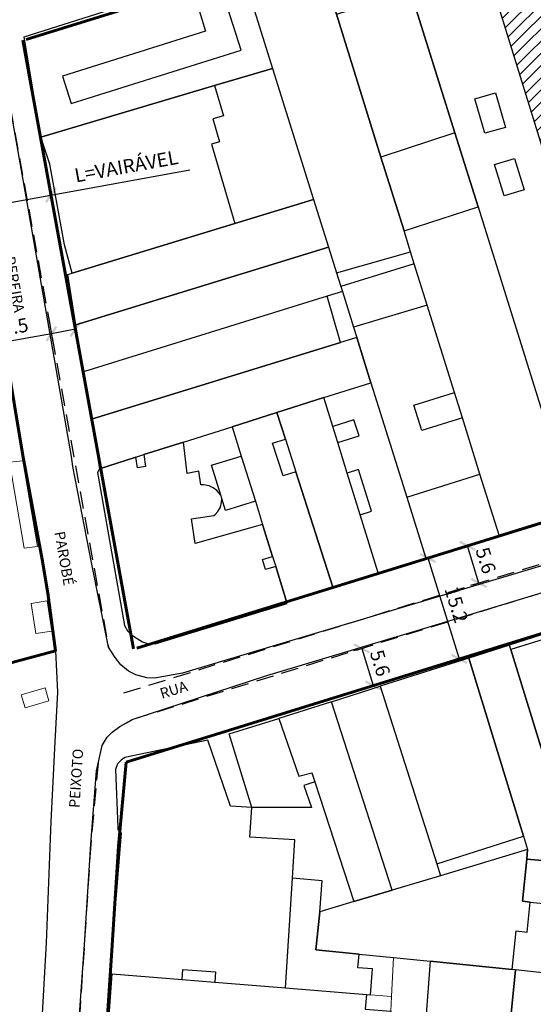
# Model space of a CAD drawing. Units: millimetres. Extents: x 275885 to 278422, y 1674334 to 1677111.
# Drawn here: x 278127 to 278201, y 1676772 to 1676914 of the extents above; entities that cross this region are included whole.
import ezdxf

# ---------------------------------------------------------------- set-up
doc = ezdxf.new("R2010")
doc.units = ezdxf.units.MM
doc.header["$MEASUREMENT"] = 0
doc.header["$PDMODE"] = 2
doc.header["$PDSIZE"] = 2
doc.linetypes.add('DASHED2', pattern=[0.375, 0.25, -0.125])
for name, color, linetype in [('_cotas', 7, 'Continuous'), ('_meio fio', 7, 'DASHED2'), ('Edificacoes', 2, 'Continuous'), ('Edificacoes_Vazios', 2, 'Continuous'), ('Faculdade_Universidade', 6, 'Continuous'), ('Topon_de_Vias', 7, 'Continuous')]:
    doc.layers.add(name, color=color, linetype=linetype)
for name, color, linetype, lineweight in [('_traçado por meio fio', 7, 'Continuous', 60), ('_traçado viário outros', 7, 'Continuous', 60), ('Edificacoes_Notaveis_Hatch', 8, 'Continuous', 9), ('Muro_Grade', 8, 'Continuous', 20), ('Parada_Onibus', 231, 'Continuous', 18), ('Pavimentacao_Asfaltica_Mfio', 10, 'Continuous', 30)]:
    doc.layers.add(name, color=color, linetype=linetype, lineweight=lineweight)
doc.styles.add('Arial', font='arial.ttf', dxfattribs={"height": 1.5})
doc.styles.get("Standard").update_dxf_attribs({"font": 'arial.ttf'})
doc.dimstyles.new('AEROS UPV', dxfattribs={"dimtxt": 2, "dimasz": 2.5, "dimexe": 1.25, "dimexo": 0.625, "dimtad": 1, "dimzin": 9, "dimdsep": 46, "dimtxsty": 'Standard', "dimblk": 'ARCHTICK', "dimcen": 2.5, "dimadec": 0, "dimazin": 0, "dimtfac": 1, "dimtmove": 0, "dimatfit": 3, "dimfxl": 1, "dimarcsym": 0})

# ---------------------------------------------------------------- blocks, each defined once
blk = doc.blocks.new('_ARCHTICK')
at = {"color": 0, "linetype": 'ByBlock', "lineweight": -2}
blk.add_solid([(0.398, 0.309), (0.309, 0.398), (-0.309, -0.398), (-0.398, -0.309)], dxfattribs=at)
blk = doc.blocks.new('*D969')
at = {"layer": '_cotas', "color": 0, "lineweight": -2, "transparency": 16777216}
for p, q in [((278185.31, 1676836.06), (278184.71, 1676835.88)), ((278185.9, 1676836.25), (278190.4, 1676821.73)), ((278189.8, 1676821.54), (278189.21, 1676821.36))]:
    blk.add_line(p, q, dxfattribs=at)
at = {"layer": 'Defpoints', "color": 0, "transparency": 16777216}
for p in [(278185.9, 1676836.25), (278190.4, 1676821.73), (278190.4, 1676821.73)]:
    blk.add_point(p, dxfattribs=at)
at = {"layer": '_cotas', "color": 0, "lineweight": -2, "transparency": 16777216, "xscale": 2.5, "yscale": 2.5, "zscale": 2.5}
for p, rotation in [((278185.9, 1676836.25), 107.2146124112592), ((278190.4, 1676821.73), 287.2146124112592)]:
    blk.add_blockref('_ARCHTICK', p, dxfattribs=dict(at, rotation=rotation))
at = {"layer": '_cotas', "color": 0, "transparency": 16777216, "insert": (278189.73, 1676829.48), "char_height": 2, "attachment_point": 5, "rotation": 287.2146}
blk.add_mtext('15.2', dxfattribs=at)
blk = doc.blocks.new('*D970')
at = {"layer": '_cotas', "color": 0, "lineweight": -2, "transparency": 16777216}
for p, q in [((278175.77, 1676823.06), (278175.18, 1676822.87)), ((278176.37, 1676823.24), (278178.03, 1676817.9)), ((278177.43, 1676817.71), (278176.83, 1676817.53))]:
    blk.add_line(p, q, dxfattribs=at)
at = {"layer": 'Defpoints', "color": 0, "transparency": 16777216}
for p in [(278176.37, 1676823.24), (278178.03, 1676817.9), (278178.03, 1676817.9)]:
    blk.add_point(p, dxfattribs=at)
at = {"layer": '_cotas', "color": 0, "lineweight": -2, "transparency": 16777216, "xscale": 2.5, "yscale": 2.5, "zscale": 2.5}
for p, rotation in [((278176.37, 1676823.24), 107.2146124107775), ((278178.03, 1676817.9), 287.2146124107776)]:
    blk.add_blockref('_ARCHTICK', p, dxfattribs=dict(at, rotation=rotation))
at = {"layer": '_cotas', "color": 0, "transparency": 16777216, "insert": (278178.77, 1676821.06), "char_height": 2, "attachment_point": 5, "rotation": 287.2146}
blk.add_mtext('5.6', dxfattribs=at)
blk = doc.blocks.new('*D971')
at = {"layer": '_cotas', "color": 0, "lineweight": -2, "transparency": 16777216}
for p, q in [((278190.97, 1676837.82), (278190.37, 1676837.63)), ((278193.23, 1676832.65), (278191.57, 1676838)), ((278192.63, 1676832.47), (278192.03, 1676832.28))]:
    blk.add_line(p, q, dxfattribs=at)
at = {"layer": 'Defpoints', "color": 0, "transparency": 16777216}
for p in [(278191.57, 1676838), (278191.57, 1676838), (278193.23, 1676832.65)]:
    blk.add_point(p, dxfattribs=at)
at = {"layer": '_cotas', "color": 0, "lineweight": -2, "transparency": 16777216, "xscale": 2.5, "yscale": 2.5, "zscale": 2.5}
for p, rotation in [((278191.57, 1676838), 107.2146124110741), ((278193.23, 1676832.65), 287.2146124110741)]:
    blk.add_blockref('_ARCHTICK', p, dxfattribs=dict(at, rotation=rotation))
at = {"layer": '_cotas', "color": 0, "transparency": 16777216, "insert": (278193.97, 1676835.82), "char_height": 2, "attachment_point": 5, "rotation": 287.2146}
blk.add_mtext('5.6', dxfattribs=at)
blk = doc.blocks.new('*D972')
at = {"layer": '_cotas', "color": 0, "lineweight": -2, "transparency": 16777216}
for p, q in [((278134.75, 1676871.58), (278135.42, 1676867.92)), ((278131.31, 1676870.96), (278131.97, 1676867.29)), ((278131.75, 1676868.52), (278124.47, 1676867.2)), ((278135.19, 1676869.15), (278131.75, 1676868.52))]:
    blk.add_line(p, q, dxfattribs=at)
at = {"layer": 'Defpoints', "color": 0, "transparency": 16777216}
for p in [(278131.2, 1676871.57), (278134.64, 1676872.2), (278135.19, 1676869.15)]:
    blk.add_point(p, dxfattribs=at)
at = {"layer": '_cotas', "color": 0, "lineweight": -2, "transparency": 16777216, "xscale": 2.5, "yscale": 2.5, "zscale": 2.5}
for p, rotation in [((278135.19, 1676869.15), 10.31843226954148), ((278131.75, 1676868.52), 190.3184322695414)]:
    blk.add_blockref('_ARCHTICK', p, dxfattribs=dict(at, rotation=rotation))
at = {"layer": '_cotas', "color": 0, "transparency": 16777216, "insert": (278126.58, 1676869.26), "char_height": 2, "attachment_point": 5, "rotation": 10.3184}
blk.add_mtext('3.5', dxfattribs=at)
blk = doc.blocks.new('*D985')
at = {"layer": '_cotas', "color": 0, "lineweight": -2, "transparency": 16777216}
for p, q in [((278131.68, 1676888.46), (278151.65, 1676892.09)), ((278121.64, 1676886.63), (278131.68, 1676888.46)), ((278131.79, 1676887.84), (278131.9, 1676887.23)), ((278121.76, 1676886.02), (278121.87, 1676885.4))]:
    blk.add_line(p, q, dxfattribs=at)
at = {"layer": 'Defpoints', "color": 0, "transparency": 16777216}
for p in [(278131.68, 1676888.46), (278131.68, 1676888.46), (278121.64, 1676886.63)]:
    blk.add_point(p, dxfattribs=at)
at = {"layer": '_cotas', "color": 0, "lineweight": -2, "transparency": 16777216, "xscale": 2.5, "yscale": 2.5, "zscale": 2.5}
for p, rotation in [((278131.68, 1676888.46), 10.31843227548616), ((278121.64, 1676886.63), 190.3184322754862)]:
    blk.add_blockref('_ARCHTICK', p, dxfattribs=dict(at, rotation=rotation))
at = {"layer": '_cotas', "color": 0, "transparency": 16777216, "insert": (278142.56, 1676892.35), "char_height": 2, "attachment_point": 5, "rotation": 10.3184}
blk.add_mtext('L=VAIRÁVEL', dxfattribs=at)

msp = doc.modelspace()

# ---------------------------------------------------------------- hatches: boundary and pattern name
at = {"layer": 'Edificacoes_Notaveis_Hatch'}
h = msp.add_hatch(dxfattribs=at)
h.set_pattern_fill('ANSI31', color=256, scale=10)
h.paths.add_polyline_path([(278217.53, 1676846.189), (278211.085, 1676867.055), (278191.697, 1676929.822), (278191.243, 1676931.294), (278207.496, 1676936.254), (278216.246, 1676908.144), (278222.812, 1676887.051), (278227.465, 1676872.102), (278233.939, 1676851.303)])

# ---------------------------------------------------------------- linework, layer by layer
at = {"layer": '_meio fio', "ltscale": 10}
for p, q in [((278123.792, 1676912.242), (278139.962, 1676823.426)), ((278142.181, 1676816.84), (278243.489, 1676848.228)), ((278143.365, 1676813.019), (278242.446, 1676843.717))]:
    msp.add_line(p, q, dxfattribs=at)
msp.add_lwpolyline([(278138.478, 1676806.799), (278137.406, 1676795.08), (278136.442, 1676780.037), (278134.133, 1676745.613), (278133.016, 1676725.02)], dxfattribs=at)
at = {"layer": '_traçado por meio fio'}
for p, q in [((278128.115, 1676910.829), (278217.296, 1676938.584)), ((278127.623, 1676910.74), (278143.562, 1676823.193)), ((278144.054, 1676823.282), (278241.832, 1676853.577))]:
    msp.add_line(p, q, dxfattribs=at)
at = {"layer": '_traçado por meio fio', "ltscale": 10}
msp.add_lwpolyline([(278142.503, 1676806.889), (278141.395, 1676794.77), (278140.434, 1676779.775), (278138.126, 1676745.37), (278137.008, 1676724.767), (278231.31, 1676718.492), (278241.224, 1676837.476), (278142.503, 1676806.889)], dxfattribs=at)
at = {"layer": '_traçado viário outros'}
msp.add_lwpolyline([(278115.911, 1676818.47), (278132.326, 1676822.87), (278131.243, 1676831.169), (278130.404, 1676836.01), (278127.658, 1676850.976), (278125.201, 1676865.781), (278119.476, 1676898.308), (278117.587, 1676907.336), (278117.158, 1676908.282), (278104.181, 1676906.332), (278093.956, 1676903.051), (278090.479, 1676902.085)], dxfattribs=at)
at = {"layer": 'Edificacoes', "flags": 128}
for points in [[(278183.405, 1676917.81), (278189.779, 1676897.429), (278193.115, 1676886.762), (278206.845, 1676842.86), (278217.53, 1676846.189), (278211.085, 1676867.055), (278191.697, 1676929.822), (278181.227, 1676924.772)], [(278183.405, 1676917.81), (278181.227, 1676924.772), (278180.176, 1676928.135), (278172.993, 1676924.244), (278173.589, 1676922.339), (278170.637, 1676921.151), (278172.721, 1676914.475), (278179.131, 1676893.939), (278182.449, 1676883.31), (278193.115, 1676886.762), (278189.779, 1676897.429)], [(278182.449, 1676883.31), (278179.131, 1676893.939), (278172.721, 1676914.475), (278170.637, 1676921.151), (278169.592, 1676924.499), (278159.023, 1676921.136), (278163.547, 1676906.679), (278169.452, 1676887.807), (278171.585, 1676880.99), (278172.746, 1676877.28), (278183.391, 1676880.291)], [(278155.212, 1676904.208), (278130.235, 1676896.802), (278127.846, 1676911.216), (278159.023, 1676921.136), (278163.547, 1676906.679)], [(278183.405, 1676917.81), (278189.779, 1676897.429), (278179.131, 1676893.939), (278172.721, 1676914.475)], [(278158.137, 1676884.359), (278134.73, 1676877.226), (278133.616, 1676881.317), (278131.522, 1676892.907), (278130.235, 1676896.802), (278155.212, 1676904.208), (278163.547, 1676906.679), (278169.452, 1676887.807)], [(278130.235, 1676896.802), (278155.212, 1676904.208), (278156.496, 1676899.88), (278154.958, 1676899.424), (278155.934, 1676896.131), (278154.751, 1676895.78), (278158.137, 1676884.359), (278134.73, 1676877.226), (278133.616, 1676881.317), (278131.522, 1676892.907)], [(278134.73, 1676877.226), (278158.137, 1676884.359), (278169.452, 1676887.807), (278171.585, 1676880.99), (278135.275, 1676869.812), (278134.094, 1676877.032)], [(278193.115, 1676886.762), (278206.845, 1676842.86), (278196.118, 1676839.518), (278193.372, 1676848.317), (278190.838, 1676856.435), (278189.704, 1676860.067), (278185.791, 1676872.602), (278183.921, 1676878.594), (278183.391, 1676880.291), (278182.449, 1676883.31)], [(278171.585, 1676880.99), (278172.746, 1676877.28), (278173.366, 1676875.3), (278173.591, 1676874.582), (278171.386, 1676873.897), (278136.384, 1676863.026), (278135.275, 1676869.812)], [(278177.696, 1676861.463), (278182.84, 1676845.022), (278185.589, 1676836.237), (278196.118, 1676839.518), (278193.372, 1676848.317), (278190.838, 1676856.435), (278189.704, 1676860.067), (278185.791, 1676872.602), (278183.921, 1676878.594), (278173.366, 1676875.3), (278173.591, 1676874.582), (278175.196, 1676869.45), (278175.654, 1676867.986)], [(278173.31, 1676867.263), (278171.386, 1676873.897), (278136.384, 1676863.026), (278137.498, 1676856.213)], [(278177.696, 1676861.463), (278182.84, 1676845.022), (278193.372, 1676848.317), (278190.838, 1676856.435), (278185.016, 1676854.613), (278183.88, 1676858.244), (278189.704, 1676860.067), (278185.791, 1676872.602), (278175.196, 1676869.45), (278175.654, 1676867.986)], [(278157.743, 1676855.138), (278164.184, 1676857.18), (278170.943, 1676859.322), (278177.696, 1676861.463), (278175.654, 1676867.986), (278173.31, 1676867.263), (278137.498, 1676856.213), (278138.663, 1676849.09), (278143.867, 1676850.74), (278145.058, 1676851.117), (278150.73, 1676852.915)], [(278177.696, 1676861.463), (278182.84, 1676845.022), (278185.589, 1676836.237), (278178.726, 1676834.098), (278176.142, 1676842.474), (278177.791, 1676842.99), (278175.917, 1676848.979), (278174.291, 1676848.47), (278172.938, 1676852.857), (278175.979, 1676853.808), (278175.253, 1676856.128), (278172.221, 1676855.18), (278170.943, 1676859.322)], [(278176.142, 1676842.474), (278174.291, 1676848.47), (278172.938, 1676852.857), (278172.221, 1676855.18), (278170.943, 1676859.322), (278164.184, 1676857.18), (278165.403, 1676853.364), (278166.903, 1676848.669), (278172.209, 1676832.067), (278178.726, 1676834.098)], [(278157.743, 1676855.138), (278159.055, 1676850.922), (278161.08, 1676844.411), (278162.121, 1676841.067), (278163.55, 1676836.471), (278163.996, 1676835.037), (278165.564, 1676829.997), (278172.209, 1676832.067), (278166.903, 1676848.669), (278165.05, 1676848.077), (278163.55, 1676852.771), (278165.403, 1676853.364), (278164.184, 1676857.18)], [(278163.996, 1676835.037), (278162.541, 1676834.584), (278162.095, 1676836.018), (278163.55, 1676836.471), (278162.121, 1676841.067), (278152.441, 1676838.33), (278151.882, 1676841.866), (278155.093, 1676842.354), (278155.307, 1676842.531), (278155.657, 1676842.945), (278156.081, 1676843.584), (278156.223, 1676844.231), (278156.266, 1676844.793), (278156.105, 1676845.312), (278155.549, 1676845.963), (278155.021, 1676846.346), (278154.429, 1676846.63), (278153.636, 1676846.793), (278153.21, 1676846.76), (278152.942, 1676848.75), (278151.261, 1676848.415), (278150.73, 1676852.915), (278145.058, 1676851.117), (278145.284, 1676849.429), (278144.124, 1676849.245), (278143.867, 1676850.74), (278138.663, 1676849.09), (278138.392, 1676848.53), (278142.275, 1676826.537), (278142.665, 1676825.792), (278143.278, 1676825.172), (278144.061, 1676824.654), (278144.849, 1676824.2), (278145.569, 1676823.94), (278146.668, 1676823.887), (278165.67, 1676829.688), (278165.564, 1676829.997)], [(278156.799, 1676843.08), (278156.266, 1676844.793), (278156.105, 1676845.312), (278154.774, 1676849.59), (278159.055, 1676850.922), (278161.08, 1676844.411)], [(278204.711, 1676800.679), (278210.725, 1676802.549), (278203.686, 1676824.93), (278197.827, 1676823.066)], [(278200.09, 1676792.904), (278205.773, 1676792.418), (278206.024, 1676796.411), (278204.711, 1676800.679), (278197.827, 1676823.066), (278197.631, 1676823.703), (278191.792, 1676821.852), (278199.634, 1676796.218), (278200.223, 1676794.292)], [(278179.029, 1676817.803), (278187.169, 1676792.247), (278199.634, 1676796.218), (278191.792, 1676821.852)], [(278180.734, 1676788.456), (278172, 1676815.574), (278179.029, 1676817.803), (278187.169, 1676792.247), (278187.711, 1676790.546)], [(278180.734, 1676788.456), (278172, 1676815.574), (278164.448, 1676813.179), (278167.341, 1676804.843), (278169.199, 1676805.353), (278169.62, 1676804.064), (278175.247, 1676786.813)], [(278164.448, 1676813.179), (278167.341, 1676804.843), (278169.199, 1676805.353), (278169.62, 1676804.064), (278168.041, 1676803.516), (278169.138, 1676800.356), (278160.557, 1676800.346), (278157.316, 1676810.938)], [(278165.405, 1676774.402), (278166.404, 1676790.164), (278166.755, 1676795.686), (278160.287, 1676796.096), (278160.557, 1676800.346), (278157.504, 1676800.54), (278154.241, 1676810.063), (278142.293, 1676807.544), (278141.773, 1676807.164), (278141.26, 1676806.616), (278140.956, 1676805.819), (278141.302, 1676797.488), (278141.297, 1676797.18), (278141.769, 1676796.727), (278140.17, 1676776.456), (278140.477, 1676776.431), (278150.555, 1676775.611), (278150.645, 1676777.031), (278155.33, 1676776.734), (278155.234, 1676775.23)], [(278169.788, 1676779.892), (278170.327, 1676785.34), (278170.692, 1676789.815), (278166.404, 1676790.164), (278166.755, 1676795.686), (278160.287, 1676796.096), (278160.557, 1676800.346), (278157.504, 1676800.54), (278154.241, 1676810.063), (278142.293, 1676807.544), (278141.773, 1676807.164), (278141.26, 1676806.616), (278140.956, 1676805.819), (278141.302, 1676797.488), (278141.297, 1676797.18), (278141.769, 1676796.727), (278140.17, 1676776.456), (278140.477, 1676776.431), (278150.555, 1676775.611), (278155.234, 1676775.23), (278165.405, 1676774.402), (278177.054, 1676773.454), (278177.614, 1676773.408), (278177.916, 1676777.123), (278175.831, 1676777.293), (278175.991, 1676779.265)], [(278169.788, 1676779.892), (278175.991, 1676779.265), (278180.956, 1676778.763), (278186.233, 1676778.23), (278198, 1676777.04), (278198.561, 1676782.586), (278200.148, 1676782.425), (278200.586, 1676786.756), (278199.511, 1676786.864), (278200.09, 1676792.904), (278200.223, 1676794.292), (278187.711, 1676790.546), (278180.734, 1676788.456), (278175.247, 1676786.813), (278170.327, 1676785.34)], [(278210.614, 1676792.004), (278205.773, 1676792.418), (278200.09, 1676792.904), (278199.511, 1676786.864), (278200.586, 1676786.756), (278202.496, 1676786.565), (278208.266, 1676785.987), (278210.672, 1676785.746), (278216.464, 1676785.167), (278222.375, 1676784.575), (278228, 1676784.012), (278230.234, 1676783.788), (278236.326, 1676783.178), (278236.862, 1676789.759)], [(278185.297, 1676766.11), (278197.316, 1676765.15), (278197.364, 1676765.936), (278198.482, 1676776.991), (278198, 1676777.04), (278186.233, 1676778.23)], [(278180.307, 1676766.509), (278139.981, 1676769.732), (278140.477, 1676776.431), (278150.555, 1676775.611), (278155.234, 1676775.23), (278165.405, 1676774.402), (278177.054, 1676773.454), (278176.883, 1676771.324), (278180.546, 1676771.031)], [(278235.516, 1676773.247), (278201.498, 1676776.686), (278198.482, 1676776.991), (278197.364, 1676765.936), (278199.786, 1676765.691), (278199.712, 1676764.958), (278204.598, 1676764.568), (278225.784, 1676762.874), (278234.614, 1676762.169)]]:
    msp.add_lwpolyline(points, close=True, dxfattribs=at)
at = {"layer": 'Edificacoes_Vazios', "flags": 128}
for points in [[(278134.599, 1676901.615), (278159.01, 1676909.314), (278156.677, 1676916.71), (278152.838, 1676915.499), (278153.924, 1676912.057), (278133.352, 1676905.568)], [(278195.625, 1676903.169), (278197.038, 1676898.209), (278194.054, 1676897.359), (278192.642, 1676902.32)], [(278196.831, 1676888.336), (278195.447, 1676892.86), (278198.338, 1676893.745), (278199.722, 1676889.221)]]:
    msp.add_lwpolyline(points, close=True, dxfattribs=at)
at = {"layer": 'Faculdade_Universidade', "flags": 128}
msp.add_lwpolyline([(278217.53, 1676846.189), (278211.085, 1676867.055), (278191.697, 1676929.822), (278191.243, 1676931.294), (278207.496, 1676936.254), (278216.246, 1676908.144), (278222.812, 1676887.051), (278227.465, 1676872.102), (278233.939, 1676851.303)], close=True, dxfattribs=at)
at = {"layer": 'Muro_Grade', "flags": 128}
for points in [[(278191.697, 1676929.822), (278211.085, 1676867.055)], [(278159.023, 1676921.136), (278127.846, 1676911.216)], [(278159.023, 1676921.136), (278163.547, 1676906.679)], [(278189.779, 1676897.429), (278183.405, 1676917.81)], [(278179.131, 1676893.939), (278172.721, 1676914.475)], [(278127.846, 1676911.216), (278130.235, 1676896.802)], [(278155.212, 1676904.208), (278163.547, 1676906.679)], [(278163.547, 1676906.679), (278169.452, 1676887.807)], [(278130.235, 1676896.802), (278155.212, 1676904.208)], [(278193.115, 1676886.762), (278189.779, 1676897.429)], [(278182.449, 1676883.31), (278179.131, 1676893.939)], [(278158.137, 1676884.359), (278169.452, 1676887.807)], [(278169.452, 1676887.807), (278171.585, 1676880.99)], [(278193.115, 1676886.762), (278182.449, 1676883.31)], [(278206.845, 1676842.86), (278193.115, 1676886.762)], [(278134.73, 1676877.226), (278158.137, 1676884.359)], [(278183.391, 1676880.291), (278182.449, 1676883.31)], [(278171.585, 1676880.99), (278135.275, 1676869.812)], [(278171.585, 1676880.99), (278172.746, 1676877.28)], [(278172.746, 1676877.28), (278183.391, 1676880.291)], [(278183.921, 1676878.594), (278183.391, 1676880.291)], [(278185.791, 1676872.602), (278183.921, 1676878.594)], [(278134.094, 1676877.032), (278134.73, 1676877.226)], [(278135.275, 1676869.812), (278134.094, 1676877.032)], [(278172.746, 1676877.28), (278173.366, 1676875.3)], [(278173.591, 1676874.582), (278171.386, 1676873.897)], [(278173.366, 1676875.3), (278173.591, 1676874.582)], [(278173.591, 1676874.582), (278175.196, 1676869.45)], [(278171.386, 1676873.897), (278136.384, 1676863.026)], [(278189.704, 1676860.067), (278185.791, 1676872.602)], [(278136.384, 1676863.026), (278135.275, 1676869.812)], [(278175.196, 1676869.45), (278175.654, 1676867.986)], [(278137.498, 1676856.213), (278173.31, 1676867.263)], [(278173.31, 1676867.263), (278175.654, 1676867.986)], [(278175.654, 1676867.986), (278177.696, 1676861.463)], [(278137.498, 1676856.213), (278136.384, 1676863.026)], [(278177.696, 1676861.463), (278170.943, 1676859.322)], [(278177.696, 1676861.463), (278182.84, 1676845.022)], [(278190.838, 1676856.435), (278189.704, 1676860.067)], [(278170.943, 1676859.322), (278164.184, 1676857.18)], [(278170.943, 1676859.322), (278172.221, 1676855.18)], [(278164.184, 1676857.18), (278157.743, 1676855.138)], [(278164.184, 1676857.18), (278165.403, 1676853.364)], [(278138.663, 1676849.09), (278137.498, 1676856.213)], [(278193.372, 1676848.317), (278190.838, 1676856.435)], [(278157.743, 1676855.138), (278150.73, 1676852.915)], [(278157.743, 1676855.138), (278159.055, 1676850.922)], [(278172.221, 1676855.18), (278172.938, 1676852.857)], [(278150.73, 1676852.915), (278145.058, 1676851.117)], [(278165.403, 1676853.364), (278166.903, 1676848.669)], [(278172.938, 1676852.857), (278174.291, 1676848.47)], [(278143.867, 1676850.74), (278138.663, 1676849.09)], [(278145.058, 1676851.117), (278143.867, 1676850.74)], [(278159.055, 1676850.922), (278161.08, 1676844.411)], [(278166.903, 1676848.669), (278172.209, 1676832.067)], [(278174.291, 1676848.47), (278176.142, 1676842.474)], [(278196.118, 1676839.518), (278193.372, 1676848.317)], [(278161.08, 1676844.411), (278162.121, 1676841.067)], [(278182.84, 1676845.022), (278185.589, 1676836.237)], [(278196.118, 1676839.518), (278206.845, 1676842.86)], [(278176.142, 1676842.474), (278178.726, 1676834.098)], [(278162.121, 1676841.067), (278163.55, 1676836.471)], [(278185.589, 1676836.237), (278196.118, 1676839.518)], [(278163.55, 1676836.471), (278163.996, 1676835.037)], [(278185.589, 1676836.237), (278178.726, 1676834.098)], [(278163.996, 1676835.037), (278165.564, 1676829.997)], [(278178.726, 1676834.098), (278172.209, 1676832.067)], [(278172.209, 1676832.067), (278165.564, 1676829.997)], [(278197.631, 1676823.703), (278203.488, 1676825.561)], [(278191.792, 1676821.852), (278197.631, 1676823.703)], [(278197.631, 1676823.703), (278197.827, 1676823.066)], [(278197.827, 1676823.066), (278204.711, 1676800.679)], [(278179.029, 1676817.803), (278191.792, 1676821.852)], [(278191.792, 1676821.852), (278199.634, 1676796.218)], [(278172, 1676815.574), (278179.029, 1676817.803)], [(278179.029, 1676817.803), (278187.169, 1676792.247)], [(278164.448, 1676813.179), (278172, 1676815.574)], [(278172, 1676815.574), (278180.734, 1676788.456)], [(278164.448, 1676813.179), (278167.341, 1676804.843)], [(278169.199, 1676805.353), (278167.341, 1676804.843)], [(278169.62, 1676804.064), (278169.199, 1676805.353)], [(278175.247, 1676786.813), (278169.62, 1676804.064)], [(278199.634, 1676796.218), (278200.223, 1676794.292)], [(278200.223, 1676794.292), (278187.711, 1676790.546)], [(278200.223, 1676794.292), (278200.09, 1676792.904)], [(278187.169, 1676792.247), (278187.711, 1676790.546)], [(278200.09, 1676792.904), (278199.511, 1676786.864)], [(278205.773, 1676792.418), (278200.09, 1676792.904)], [(278187.711, 1676790.546), (278180.734, 1676788.456)], [(278180.734, 1676788.456), (278175.247, 1676786.813)], [(278175.247, 1676786.813), (278170.327, 1676785.34)], [(278200.586, 1676786.756), (278199.511, 1676786.864)], [(278202.496, 1676786.565), (278200.586, 1676786.756)], [(278170.327, 1676785.34), (278169.788, 1676779.892)], [(278175.991, 1676779.265), (278169.788, 1676779.892)], [(278180.956, 1676778.763), (278175.991, 1676779.265)], [(278180.956, 1676778.763), (278180.659, 1676773.16)], [(278186.233, 1676778.23), (278180.956, 1676778.763)], [(278198, 1676777.04), (278186.233, 1676778.23)], [(278140.17, 1676776.456), (278140.477, 1676776.431)], [(278140.477, 1676776.431), (278150.555, 1676775.611)], [(278198.482, 1676776.991), (278198, 1676777.04)], [(278201.498, 1676776.686), (278198.482, 1676776.991)], [(278150.555, 1676775.611), (278155.234, 1676775.23)], [(278155.234, 1676775.23), (278165.405, 1676774.402)], [(278165.405, 1676774.402), (278177.054, 1676773.454)], [(278177.054, 1676773.454), (278177.614, 1676773.408)], [(278177.614, 1676773.408), (278180.659, 1676773.16)], [(278180.659, 1676773.16), (278180.546, 1676771.031)]]:
    msp.add_lwpolyline(points, dxfattribs=at)
at = {"layer": 'Parada_Onibus', "flags": 128}
for points in [[(278125.742, 1676850.02), (278127.827, 1676837.683), (278129.743, 1676837.91), (278127.655, 1676850.246)], [(278128.818, 1676829.726), (278129.501, 1676825.363), (278131.817, 1676825.714), (278131.134, 1676830.077)], [(278127.42, 1676816.568), (278130.829, 1676817.578), (278131.385, 1676815.701), (278127.976, 1676814.691)]]:
    msp.add_lwpolyline(points, close=True, dxfattribs=at)
at = {"layer": 'Pavimentacao_Asfaltica_Mfio', "flags": 128}
for points in [[(278113.398, 1676911.077), (278114.226, 1676910.693), (278115.091, 1676910.226), (278116.216, 1676909.416), (278117.158, 1676908.282), (278117.587, 1676907.336), (278117.854, 1676906.151), (278119.817, 1676896.657), (278122.909, 1676879.684), (278127.492, 1676851.879), (278131.122, 1676832.097), (278132.326, 1676822.87), (278132.621, 1676816.947), (278132.261, 1676809.798), (278131.684, 1676798.34), (278130.98, 1676780.884), (278130.24, 1676767.308)], [(278208.143, 1676836.881), (278150.607, 1676819.664), (278146.564, 1676818.968), (278145.463, 1676819.015), (278143.885, 1676819.454), (278142.832, 1676819.985), (278141.733, 1676820.866), (278140.898, 1676821.915), (278140.387, 1676822.732), (278139.962, 1676823.426), (278137.525, 1676835.606), (278134.843, 1676849.429), (278134.612, 1676850.829), (278128.572, 1676885.779), (278123.906, 1676911.839)], [(278134.953, 1676722.87), (278133.401, 1676724.273), (278133.065, 1676724.81), (278132.967, 1676725.231), (278134.596, 1676753.694), (278136.485, 1676780.65), (278137.406, 1676795.08), (278138.253, 1676805.619), (278138.356, 1676806.275), (278139.051, 1676809.265), (278139.744, 1676810.457), (278140.504, 1676811.174), (278141.587, 1676811.997), (278142.521, 1676812.541), (278143.365, 1676813.019), (278162.712, 1676819.344), (278184.333, 1676825.833), (278210.899, 1676833.882), (278234.401, 1676841.196), (278242.446, 1676843.71)]]:
    msp.add_lwpolyline(points, dxfattribs=at)

# ---------------------------------------------------------------- texts
at = {"layer": 'Topon_de_Vias', "style": 'Arial'}
for s, rotation, p in [('PEREIRA', 279.92916, (278125.006, 1676879.505)), ('PAROBÉ', 279.92916, (278132.175, 1676839.954)), ('RUA', 17.14491, (278147.628, 1676815.983)), ('PEIXOTO', 86.19035, (278135.77, 1676800.249))]:
    msp.add_text(s, height=1.5, rotation=rotation, dxfattribs=at).set_placement(p)

# ---------------------------------------------------------------- dimensions: what is measured, and where the dimension line sits
at = {"layer": '_cotas'}
dim = msp.add_aligned_dim(p1=(278121.643, 1676886.632), p2=(278131.679, 1676888.459), distance=0, text='L=VAIRÁVEL', dimstyle='AEROS UPV', dxfattribs=at)
dim.commit()
dim.dimension.update_dxf_attribs({"geometry": '*D985', "text_midpoint": (278142.557, 1676892.348)})
dim = msp.add_linear_dim(base=(278135.194, 1676869.151), p1=(278131.196, 1676871.571), p2=(278134.64, 1676872.198), angle=10.31843, dimstyle='AEROS UPV', dxfattribs=at)
dim.commit()
dim.dimension.update_dxf_attribs({"geometry": '*D972', "text_midpoint": (278126.879, 1676867.637), "dimtype": 161})
for p1, p2, picture, middle in [((278193.225, 1676832.655), (278191.568, 1676838.004), '*D971', (278193.969, 1676835.816)), ((278185.903, 1676836.249), (278190.402, 1676821.73), '*D969', (278189.725, 1676829.476)), ((278176.37, 1676823.245), (278178.027, 1676817.895), '*D970', (278178.771, 1676821.057))]:
    dim = msp.add_aligned_dim(p1=p1, p2=p2, distance=0, dimstyle='AEROS UPV', dxfattribs=at)
    dim.commit()
    dim.dimension.update_dxf_attribs({"geometry": picture, "text_midpoint": middle})

doc.saveas('drawing.dxf')
